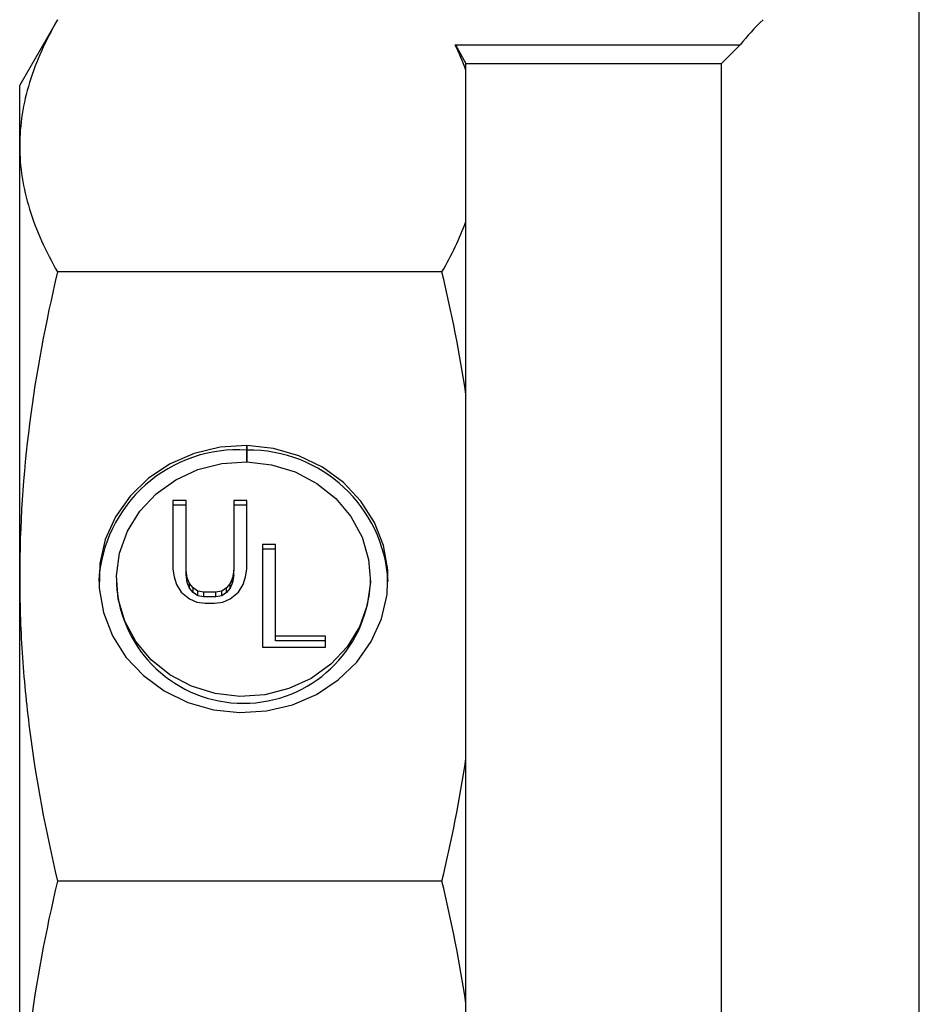
# Model space of a CAD drawing. Units: millimetres. Extents: x 101 to 307, y 40 to 286.
# Drawn here: x 101 to 138, y 191 to 232 of the extents above; entities that cross this region are included whole.
import ezdxf

# ---------------------------------------------------------------- set-up
doc = ezdxf.new("R2010")
doc.units = ezdxf.units.MM

msp = doc.modelspace()

# ---------------------------------------------------------------- linework, layer by layer
at = {"color": 7, "linetype": 'Continuous', "lineweight": 25}
for p, q in [((138.152, 153.941), (138.152, 238.311)), ((102.421, 231.86), (100.852, 229.141)), ((118.905, 230.824), (130.725, 230.824)), ((129.952, 230.049), (130.725, 230.824)), ((119.352, 229.761), (119.352, 230.049)), ((119.352, 230.049), (129.952, 230.049)), ((129.952, 162.233), (129.952, 230.049)), ((119.352, 223.496), (119.352, 229.761)), ((100.852, 226.629), (100.852, 229.141)), ((100.852, 208.769), (100.852, 226.629)), ((119.352, 216.332), (119.352, 223.496)), ((118.359, 221.398), (102.421, 221.398)), ((119.352, 201.207), (119.352, 216.332)), ((110.267, 213.528), (110.267, 214.204)), ((110.274, 214.203), (110.274, 213.527)), ((107.749, 211.921), (107.206, 211.921)), ((107.206, 211.921), (107.206, 209.077)), ((107.749, 209.032), (107.749, 211.921)), ((110.267, 211.921), (109.724, 211.921)), ((109.724, 211.921), (109.724, 209.032)), ((110.267, 209.077), (110.267, 211.921)), ((107.749, 211.729), (107.206, 211.729)), ((110.267, 211.729), (109.724, 211.729)), ((111.458, 210.094), (110.915, 210.094)), ((110.915, 210.094), (110.915, 205.837)), ((111.458, 209.903), (110.915, 209.903)), ((111.458, 206.293), (111.458, 210.094)), ((107.206, 209.077), (107.255, 208.758)), ((110.218, 208.758), (110.267, 209.077)), ((100.852, 183.512), (100.852, 208.769)), ((104.86, 208.664), (104.86, 208.472)), ((107.255, 208.758), (107.354, 208.439)), ((107.798, 208.712), (107.749, 209.032)), ((107.749, 208.84), (107.749, 209.032)), ((107.798, 208.521), (107.749, 208.84)), ((107.897, 208.484), (107.798, 208.712)), ((107.798, 208.521), (107.798, 208.712)), ((109.675, 208.712), (109.576, 208.484)), ((109.724, 209.032), (109.675, 208.712)), ((109.724, 208.84), (109.675, 208.521)), ((109.675, 208.521), (109.675, 208.712)), ((109.724, 208.84), (109.724, 209.032)), ((110.119, 208.439), (110.218, 208.758)), ((115.393, 208.472), (115.393, 208.664)), ((107.354, 208.439), (107.551, 208.119)), ((107.897, 208.293), (107.798, 208.521)), ((108.045, 208.302), (107.897, 208.484)), ((107.897, 208.293), (107.897, 208.484)), ((108.045, 208.111), (107.897, 208.293)), ((108.243, 208.165), (108.045, 208.302)), ((108.045, 208.111), (108.045, 208.302)), ((109.428, 208.302), (109.23, 208.165)), ((109.576, 208.484), (109.428, 208.302)), ((109.428, 208.111), (109.428, 208.302)), ((109.576, 208.293), (109.428, 208.111)), ((109.675, 208.521), (109.576, 208.293)), ((109.576, 208.293), (109.576, 208.484)), ((109.921, 208.119), (110.119, 208.439)), ((107.551, 208.119), (107.897, 207.846)), ((107.897, 207.846), (108.193, 207.709)), ((108.243, 207.974), (108.045, 208.111)), ((108.49, 208.119), (108.243, 208.165)), ((108.243, 207.974), (108.243, 208.165)), ((108.49, 207.928), (108.243, 207.974)), ((108.983, 208.119), (108.49, 208.119)), ((108.49, 207.928), (108.49, 208.119)), ((108.983, 207.928), (108.49, 207.928)), ((109.23, 208.165), (108.983, 208.119)), ((108.983, 207.928), (108.983, 208.119)), ((109.23, 207.974), (108.983, 207.928)), ((109.23, 207.974), (109.23, 208.165)), ((109.428, 208.111), (109.23, 207.974)), ((109.28, 207.709), (109.576, 207.846)), ((109.576, 207.846), (109.921, 208.119)), ((108.193, 207.709), (108.539, 207.663)), ((108.539, 207.663), (108.934, 207.663)), ((108.934, 207.663), (109.28, 207.709)), ((113.531, 206.293), (111.458, 206.293)), ((111.458, 206.102), (111.458, 206.293)), ((113.531, 205.837), (113.531, 206.293)), ((110.915, 205.837), (113.531, 205.837)), ((113.531, 206.102), (111.458, 206.102)), ((119.352, 191.075), (119.352, 201.207)), ((118.359, 196.141), (102.421, 196.141)), ((119.352, 175.95), (119.352, 191.075))]:
    msp.add_line(p, q, dxfattribs=at)
at = {"color": 7, "linetype": 'Continuous', "lineweight": 25, "flags": 128}
for points in [[(118.905, 230.824), (118.985, 230.686), (119.352, 230.049)], [(110.267, 214.204), (109.163, 214.133), (108.092, 213.877), (107.09, 213.442), (106.191, 212.846), (105.427, 212.107), (104.822, 211.25), (104.398, 210.306), (104.169, 209.306), (104.143, 208.284), (104.32, 207.274), (104.695, 206.312), (105.255, 205.431), (105.981, 204.659), (106.848, 204.023), (107.827, 203.546), (108.883, 203.243), (109.983, 203.124), (111.087, 203.194), (112.158, 203.45), (113.16, 203.883), (114.059, 204.48), (114.824, 205.218), (115.429, 206.074), (115.854, 207.018), (116.084, 208.018), (116.111, 209.041), (115.934, 210.05), (115.559, 211.012), (115, 211.894), (114.275, 212.666), (113.408, 213.302), (112.43, 213.78), (111.373, 214.084), (110.274, 214.203)], [(110.274, 213.527), (111.298, 213.407), (112.277, 213.105), (113.174, 212.632), (113.953, 212.007), (114.585, 211.253), (115.046, 210.4), (115.318, 209.48), (115.391, 208.529), (115.262, 207.583), (114.935, 206.678), (114.423, 205.85), (113.747, 205.13), (112.931, 204.545), (112.008, 204.119), (111.012, 203.867), (109.983, 203.8), (108.958, 203.919), (107.979, 204.221), (107.083, 204.693), (106.303, 205.318), (105.67, 206.071), (105.208, 206.924), (104.935, 207.844), (104.862, 208.795), (104.991, 209.741), (105.317, 210.646), (105.828, 211.475), (106.504, 212.195), (107.319, 212.78), (108.242, 213.207), (109.237, 213.46), (110.267, 213.528)]]:
    msp.add_lwpolyline(points, dxfattribs=at)
at = {"color": 7, "linetype": 'Continuous', "lineweight": 25}
for centre, radius, start, end in [((109.902, 208.242), 5.782, 86.3822, 176.7666), ((110.364, 208.243), 5.769, 3.225, 90.8857), ((110.127, 208.788), 5.276, 183.4252, 356.5748)]:
    msp.add_arc(centre, radius, start, end, dxfattribs=at)
for points, knots in [([(102.421, 231.86), (101.922, 230.994), (101.527, 230.126), (100.991, 228.382), (100.852, 227.507), (100.852, 226.629)], [0, 0, 0, 0, 0.5, 0.5, 1, 1, 1, 1]), ([(100.852, 226.629), (100.852, 226.193), (100.886, 225.756), (101.022, 224.88), (101.125, 224.44), (101.528, 223.127), (101.924, 222.259), (102.421, 221.398)], [0, 0, 0, 0, 0.25, 0.25, 0.5, 0.5, 1, 1, 1, 1]), ([(102.421, 221.398), (101.922, 219.308), (101.527, 217.211), (100.991, 213.003), (100.852, 210.89), (100.852, 208.769)], [0, 0, 0, 0, 0.5, 0.5, 1, 1, 1, 1]), ([(100.852, 208.769), (100.852, 207.716), (100.886, 206.661), (101.022, 204.546), (101.125, 203.485), (101.528, 200.315), (101.924, 198.22), (102.421, 196.141)], [0, 0, 0, 0, 0.25, 0.25, 0.5, 0.5, 1, 1, 1, 1]), ([(102.421, 196.141), (101.922, 194.051), (101.527, 191.954), (100.991, 187.746), (100.852, 185.633), (100.852, 183.512)], [0, 0, 0, 0, 0.5, 0.5, 1, 1, 1, 1])]:
    msp.add_open_spline(points, degree=3, knots=knots, dxfattribs=at)
for points in [[(131.671, 231.86), (131.329, 231.518), (131.012, 231.173), (130.725, 230.824)], [(119.352, 229.761), (119.222, 230.117), (119.073, 230.472), (118.905, 230.824)], [(118.359, 221.398), (118.76, 222.092), (119.095, 222.791), (119.352, 223.496)], [(119.352, 216.332), (119.096, 218.029), (118.761, 219.718), (118.359, 221.398)], [(118.359, 196.141), (118.759, 197.813), (119.095, 199.501), (119.352, 201.207)], [(119.352, 191.075), (119.096, 192.772), (118.761, 194.46), (118.359, 196.141)]]:
    msp.add_open_spline(points, degree=3, dxfattribs=at)

doc.saveas('drawing.dxf')
